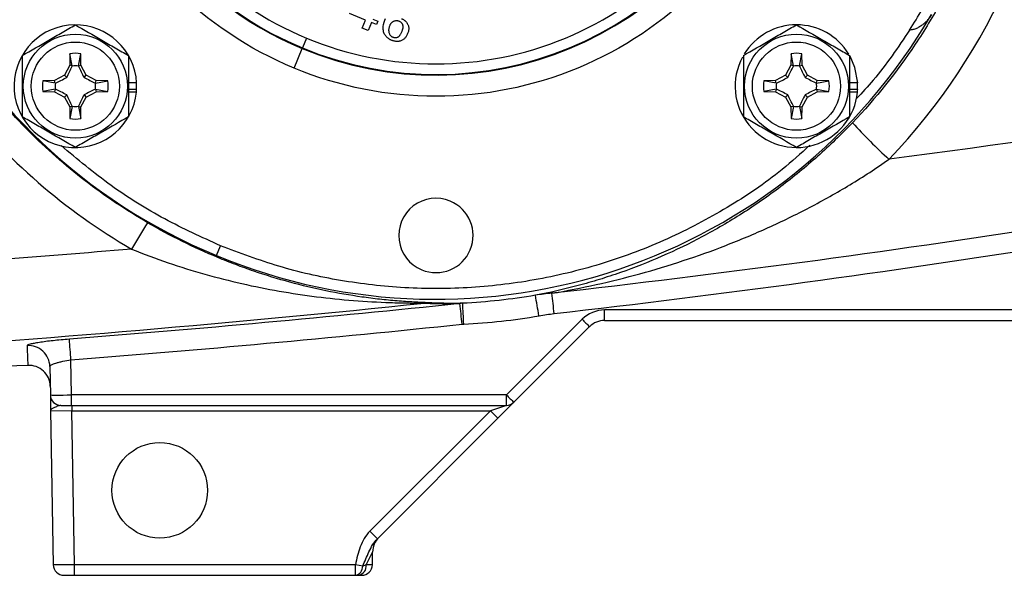
# Model space of a CAD drawing. Units: inches. Extents: x -12.7 to 41.7, y -9.4 to 20.
# Drawn here: x -10.7 to -7.1, y 2.2 to 4.2 of the extents above; entities that cross this region are included whole.
import ezdxf

# ---------------------------------------------------------------- set-up
doc = ezdxf.new("R2010")
doc.units = ezdxf.units.IN
doc.header["$MEASUREMENT"] = 0

msp = doc.modelspace()

# ---------------------------------------------------------------- linework, layer by layer
at = {"color": 7, "linetype": 'Continuous', "lineweight": 25}
for p, q in [((-9.4549, 4.237), (-9.5146, 4.2617)), ((-9.4672, 4.2072), (-9.4549, 4.237)), ((-9.4286, 4.2405), (-9.4097, 4.2326)), ((-9.446, 4.1984), (-9.4672, 4.2072)), ((-9.4336, 4.2282), (-9.446, 4.1984)), ((-9.4148, 4.2204), (-9.4336, 4.2282)), ((-9.4097, 4.2326), (-9.4148, 4.2204)), ((-9.674, 4.1702), (-9.6891, 4.1339)), ((-9.7201, 4.0591), (-9.69, 4.1317)), ((-9.6891, 4.1339), (-9.69, 4.1317)), ((-10.5506, 4.1125), (-10.5513, 4.0694)), ((-10.5419, 4.067), (-10.5506, 4.1125)), ((-10.5192, 4.067), (-10.5106, 4.1125)), ((-10.5098, 4.0694), (-10.5106, 4.1125)), ((-7.878, 4.1125), (-7.8788, 4.0694)), ((-7.8694, 4.067), (-7.878, 4.1125)), ((-7.8467, 4.067), (-7.838, 4.1125)), ((-7.8373, 4.0694), (-7.838, 4.1125)), ((-10.5513, 4.0694), (-10.5709, 4.0325)), ((-10.5419, 4.067), (-10.5513, 4.0694)), ((-10.5192, 4.067), (-10.5098, 4.0694)), ((-10.4902, 4.0325), (-10.5098, 4.0694)), ((-7.8788, 4.0694), (-7.8984, 4.0325)), ((-7.8694, 4.067), (-7.8788, 4.0694)), ((-7.8467, 4.067), (-7.8373, 4.0694)), ((-7.8177, 4.0325), (-7.8373, 4.0694)), ((-10.5709, 4.0325), (-10.6078, 4.0129)), ((-10.5627, 4.0243), (-10.5709, 4.0325)), ((-10.4985, 4.0243), (-10.4902, 4.0325)), ((-10.4533, 4.0129), (-10.4902, 4.0325)), ((-7.8984, 4.0325), (-7.9353, 4.0129)), ((-7.8901, 4.0243), (-7.8984, 4.0325)), ((-7.8259, 4.0243), (-7.8177, 4.0325)), ((-7.7808, 4.0129), (-7.8177, 4.0325)), ((-10.6078, 4.0129), (-10.651, 4.0121)), ((-10.6054, 4.0035), (-10.651, 4.0121)), ((-10.6054, 3.9808), (-10.651, 3.9722)), ((-10.6054, 4.0035), (-10.6078, 4.0129)), ((-10.6054, 3.9808), (-10.6078, 3.9714)), ((-10.4557, 4.0035), (-10.4533, 4.0129)), ((-10.4557, 4.0035), (-10.4102, 4.0121)), ((-10.4557, 3.9808), (-10.4533, 3.9714)), ((-10.4557, 3.9808), (-10.4102, 3.9722)), ((-10.4102, 4.0121), (-10.4533, 4.0129)), ((-10.3035, 4.004), (-10.3337, 4.004)), ((-10.3045, 3.9803), (-10.3337, 3.9803)), ((-10.3035, 3.9803), (-10.3045, 3.9803)), ((-7.9353, 4.0129), (-7.9784, 4.0121)), ((-7.9329, 4.0035), (-7.9784, 4.0121)), ((-7.9329, 3.9808), (-7.9784, 3.9722)), ((-7.9329, 4.0035), (-7.9353, 4.0129)), ((-7.9329, 3.9808), (-7.9353, 3.9714)), ((-7.7832, 4.0035), (-7.7808, 4.0129)), ((-7.7832, 4.0035), (-7.7376, 4.0121)), ((-7.7832, 3.9808), (-7.7808, 3.9714)), ((-7.7832, 3.9808), (-7.7376, 3.9722)), ((-7.7376, 4.0121), (-7.7808, 4.0129)), ((-7.631, 4.004), (-7.6612, 4.004)), ((-7.632, 3.9803), (-7.6612, 3.9803)), ((-7.631, 3.9803), (-7.632, 3.9803)), ((-10.651, 3.9722), (-10.6078, 3.9714)), ((-10.6078, 3.9714), (-10.5709, 3.9518)), ((-10.5627, 3.96), (-10.5709, 3.9518)), ((-10.5709, 3.9518), (-10.5513, 3.9149)), ((-10.5098, 3.9149), (-10.4902, 3.9518)), ((-10.4985, 3.96), (-10.4902, 3.9518)), ((-10.4902, 3.9518), (-10.4533, 3.9714)), ((-10.4533, 3.9714), (-10.4102, 3.9722)), ((-10.3043, 3.9699), (-10.3337, 3.9699)), ((-7.9784, 3.9722), (-7.9353, 3.9714)), ((-7.9353, 3.9714), (-7.8984, 3.9518)), ((-7.8901, 3.96), (-7.8984, 3.9518)), ((-7.8984, 3.9518), (-7.8788, 3.9149)), ((-7.8373, 3.9149), (-7.8177, 3.9518)), ((-7.8259, 3.96), (-7.8177, 3.9518)), ((-7.8177, 3.9518), (-7.7808, 3.9714)), ((-7.7808, 3.9714), (-7.7376, 3.9722)), ((-7.6318, 3.9699), (-7.6612, 3.9699)), ((-10.5419, 3.9173), (-10.5513, 3.9149)), ((-10.5513, 3.9149), (-10.5506, 3.8717)), ((-10.5419, 3.9173), (-10.5506, 3.8717)), ((-10.5192, 3.9173), (-10.5106, 3.8717)), ((-10.5192, 3.9173), (-10.5098, 3.9149)), ((-10.5106, 3.8717), (-10.5098, 3.9149)), ((-7.8694, 3.9173), (-7.8788, 3.9149)), ((-7.8788, 3.9149), (-7.878, 3.8717)), ((-7.8694, 3.9173), (-7.878, 3.8717)), ((-7.8467, 3.9173), (-7.838, 3.8717)), ((-7.8467, 3.9173), (-7.8373, 3.9149)), ((-7.838, 3.8717), (-7.8373, 3.9149)), ((-10.0079, 3.3643), (-9.9928, 3.4006)), ((-6.5518, 3.1624), (-8.5691, 3.1624)), ((-8.5691, 3.1237), (-8.5691, 3.1624)), ((-8.6526, 3.1278), (-8.933, 2.8474)), ((-8.5691, 3.1237), (-6.5518, 3.1237)), ((-8.9051, 2.8203), (-8.6248, 3.1006)), ((-10.5446, 2.8474), (-10.5468, 2.9774)), ((-10.6251, 2.9532), (-10.6233, 2.8474)), ((-8.933, 2.8474), (-10.5446, 2.8474)), ((-10.5446, 2.8087), (-10.5446, 2.8474)), ((-8.933, 2.8087), (-8.933, 2.8474)), ((-8.9642, 2.7612), (-8.9051, 2.8203)), ((-10.6223, 2.7894), (-10.5435, 2.789)), ((-10.6223, 2.7894), (-10.6123, 2.2175)), ((-10.5839, 2.8087), (-10.5446, 2.8087)), ((-10.5446, 2.8087), (-8.933, 2.8087)), ((-10.5435, 2.8087), (-10.5435, 2.789)), ((-10.5435, 2.789), (-8.992, 2.789)), ((-10.5336, 2.2182), (-10.5435, 2.789)), ((-8.992, 2.789), (-9.4389, 2.3422)), ((-8.933, 2.8087), (-8.992, 2.789)), ((-8.992, 2.789), (-8.9642, 2.7612)), ((-9.4111, 2.3143), (-8.9642, 2.7612)), ((-9.4389, 2.3422), (-9.4111, 2.3143)), ((-9.4529, 2.2177), (-9.429, 2.2651)), ((-9.4298, 2.2175), (-9.429, 2.2651)), ((-10.5336, 2.2182), (-10.6123, 2.2175)), ((-10.5336, 2.1788), (-10.5336, 2.2182)), ((-9.4926, 2.2182), (-10.5336, 2.2182)), ((-9.4926, 2.1788), (-9.4926, 2.2182)), ((-9.4656, 2.2129), (-9.4926, 2.2182)), ((-9.4298, 2.2175), (-9.4529, 2.2177)), ((-10.5729, 2.1788), (-10.5336, 2.1788)), ((-10.5336, 2.1788), (-9.4926, 2.1788)), ((-9.4808, 2.1788), (-9.4692, 2.1788))]:
    msp.add_line(p, q, dxfattribs=at)
at = {"color": 7, "linetype": 'Continuous', "lineweight": 25, "flags": 128}
msp.add_lwpolyline([(-7.631, 4.004), (-7.6413, 4.061), (-7.6594, 4.1028)], dxfattribs=at)
at = {"color": 7, "linetype": 'Continuous', "lineweight": 25}
for centre, radius in [((-10.5306, 3.9921), 0.1929), ((-7.858, 3.9921), 0.1929), ((-10.5306, 3.9921), 0.1634), ((-7.858, 3.9921), 0.1634), ((-10.2179, 2.4938), 0.1772)]:
    msp.add_circle(centre, radius, dxfattribs=at)
for centre, radius, start, end in [((-9.1943, 5.3284), 1.2953, 67.5, 247.5), ((-9.1943, 5.3284), 1.2929, 67.5, 247.5), ((-9.1943, 5.3284), 1.2953, 247.5, 67.5), ((-9.1943, 5.3284), 1.2929, 247.5, 67.5), ((-9.1943, 5.3284), 2.126, 165.2364, 247.5), ((-9.1943, 5.3284), 2.126, 247.5, 329.7636), ((-10.5306, 3.9921), 0.2274, 2.9777, 354.3905), ((-7.858, 3.9921), 0.2274, 31.5516, 148.2452), ((-10.5306, 3.9921), 0.122, 80.5703, 99.4297), ((-7.858, 3.9921), 0.2274, 151.6698, 354.3905), ((-7.858, 3.9921), 0.122, 80.5703, 99.4297), ((-10.5306, 3.9921), 0.075, 81.1229, 98.8771), ((-7.858, 3.9921), 0.075, 81.1229, 98.8771), ((-10.5306, 3.9921), 0.122, 170.5703, 189.4297), ((-10.5306, 3.9921), 0.075, 171.1229, 188.8771), ((-10.5306, 3.9921), 0.075, 351.1229, 8.8771), ((-10.5306, 3.9921), 0.122, 350.5703, 9.4297), ((-10.5306, 3.9921), 0.2264, 357.0093, 2.9907), ((-10.5306, 3.9921), 0.2274, 354.3905, 357.0223), ((-7.858, 3.9921), 0.122, 170.5703, 189.4297), ((-7.858, 3.9921), 0.075, 171.1229, 188.8771), ((-7.858, 3.9921), 0.075, 351.1229, 8.8771), ((-7.858, 3.9921), 0.122, 350.5703, 9.4297), ((-7.858, 3.9921), 0.2264, 357.0093, 2.9907), ((-7.858, 3.9921), 0.2274, 354.3905, 357.0223), ((-10.5306, 3.9921), 0.075, 261.1229, 278.8771), ((-7.858, 3.9921), 0.075, 261.1229, 278.8771), ((-10.5306, 3.9921), 0.122, 260.5703, 279.4297), ((-7.858, 3.9921), 0.122, 260.5703, 279.4297), ((-6.0823, 5.2876), 2.1229, 222.3818, 227.5638), ((-9.1943, 3.4386), 0.1378, 67.5, 247.5), ((-9.1943, 3.4386), 0.1378, 247.5, 67.5), ((-8.9377, 2.6156), 1.5855, 146.7035, 150.8332), ((-15.5021, 1.9913), 6.7879, 9.75, 10.403), ((-23.391, 1.4833), 14.7297, 6.49334, 6.78768), ((-9.223, 3.108), 0.0811, 90.2212, 99.9239), ((-22.1921, 1.7569), 13.1645, 5.89793, 6.23299), ((-34.2354, 1.9612), 25.1703, 2.61612, 2.79217), ((-9.1943, 5.3288), 2.2211, 272.6581, 279.9058), ((-8.5691, 3.0443), 0.1181, 90, 135), ((-8.0909, 3.6758), 0.7847, 224.2961, 227.1357), ((-8.5691, 3.0449), 0.0787, 90, 135), ((-10.7038, 2.9517), 0.0786, 1.0844, 94.2113), ((-27.4664, 1.6729), 16.9698, 4.40874, 4.66908), ((-10.7026, 2.8784), 0.0787, 1, 93.1253), ((-10.5839, 2.8481), 0.0394, 181, 270), ((-8.3713, 3.3954), 0.7847, 224.2961, 227.1357), ((-8.933, 2.8481), 0.0394, 270, 315), ((-9.3503, 2.2637), 0.0787, 135, 179), ((-10.5729, 2.2182), 0.0394, 181, 270), ((-9.4987, 2.2114), 0.0331, 280.6199, 2.6698), ((-9.4876, 2.2131), 0.035, 281.3061, 7.5317), ((-9.4692, 2.2182), 0.0394, 270, 359)]:
    msp.add_arc(centre, radius, start, end, dxfattribs=at)
for centre, major_axis, ratio, start_param, end_param in [((-9.1991, 5.3284), (2.3283, 0), 1, 5.521107, 6.223968), ((-10.5446, 2.8481), (0.0787, 0.0007), 0.008724, 3.141669, 4.712161)]:
    msp.add_ellipse(centre, major_axis=major_axis, ratio=ratio, start_param=start_param, end_param=end_param, dxfattribs=at)
for points, knots in [([(-10.2629, 3.4859), (-10.3438, 3.5329), (-10.421, 3.5849), (-10.5316, 3.6702), (-10.5677, 3.7), (-10.6377, 3.7618), (-10.6715, 3.7937), (-10.7694, 3.8922), (-10.83, 3.9617), (-10.942, 4.1084), (-10.9933, 4.1854), (-11.0632, 4.307), (-11.0851, 4.3481), (-11.1259, 4.4314), (-11.1449, 4.4735), (-11.1976, 4.6015), (-11.2272, 4.6888), (-11.263, 4.823), (-11.2736, 4.8682), (-11.2872, 4.9368), (-11.2913, 4.9598), (-11.2989, 5.0059), (-11.3023, 5.0289), (-11.3173, 5.144), (-11.3233, 5.2361), (-11.3233, 5.4205), (-11.3174, 5.5128), (-11.2992, 5.6513), (-11.2916, 5.6976), (-11.2735, 5.7888), (-11.263, 5.8339), (-11.2273, 5.9678), (-11.1977, 6.0551), (-11.1449, 6.1833), (-11.1259, 6.2255), (-11.0849, 6.309), (-11.0629, 6.3503), (-10.9933, 6.4714), (-10.9421, 6.5484), (-10.8302, 6.6949), (-10.7695, 6.7645), (-10.6877, 6.8468), (-10.6711, 6.8631), (-10.6371, 6.895), (-10.6198, 6.9108), (-10.5673, 6.9571), (-10.5314, 6.9868), (-10.421, 7.072), (-10.3438, 7.1239), (-10.2629, 7.1709)], [0, 0, 0, 0, 0.0625, 0.0625, 0.09375, 0.09375, 0.125, 0.125, 0.1875, 0.1875, 0.25, 0.25, 0.28125, 0.28125, 0.3125, 0.3125, 0.375, 0.375, 0.40625, 0.40625, 0.421875, 0.421875, 0.4375, 0.4375, 0.5, 0.5, 0.5625, 0.5625, 0.59375, 0.59375, 0.625, 0.625, 0.6875, 0.6875, 0.71875, 0.71875, 0.75, 0.75, 0.8125, 0.8125, 0.875, 0.875, 0.890625, 0.890625, 0.90625, 0.90625, 0.9375, 0.9375, 1, 1, 1, 1]), ([(-9.7201, 4.0591), (-10.0567, 4.1985), (-10.3242, 4.466), (-10.6031, 5.1393), (-10.6031, 5.5176), (-10.3242, 6.1908), (-10.0567, 6.4583), (-9.3834, 6.7372), (-9.0052, 6.7372), (-8.6685, 6.5978)], [0, 0, 0, 0, 0.25, 0.25, 0.5, 0.5, 0.75, 0.75, 1, 1, 1, 1]), ([(-8.7146, 6.4866), (-9.0217, 6.6138), (-9.3669, 6.6138), (-9.9812, 6.3594), (-10.2252, 6.1153), (-10.4797, 5.501), (-10.4797, 5.1558), (-10.2252, 4.5415), (-9.9812, 4.2975), (-9.674, 4.1702)], [0, 0, 0, 0, 0.25, 0.25, 0.5, 0.5, 0.75, 0.75, 1, 1, 1, 1]), ([(-8.6685, 6.5978), (-8.3319, 6.4583), (-8.0644, 6.1908), (-7.7855, 5.5176), (-7.7855, 5.1393), (-8.0644, 4.466), (-8.3319, 4.1985), (-9.0052, 3.9196), (-9.3834, 3.9196), (-9.7201, 4.0591)], [0, 0, 0, 0, 0.25, 0.25, 0.5, 0.5, 0.75, 0.75, 1, 1, 1, 1]), ([(-9.674, 4.1702), (-9.3669, 4.043), (-9.0217, 4.043), (-8.4074, 4.2975), (-8.1634, 4.5415), (-7.9089, 5.1558), (-7.9089, 5.501), (-8.1634, 6.1153), (-8.4074, 6.3594), (-8.7146, 6.4866)], [0, 0, 0, 0, 0.25, 0.25, 0.5, 0.5, 0.75, 0.75, 1, 1, 1, 1]), ([(-7.0649, 5.1955), (-7.0669, 5.1644), (-7.0695, 5.1332), (-7.0762, 5.0709), (-7.0802, 5.0399), (-7.0941, 4.9476), (-7.1061, 4.8868), (-7.1498, 4.7065), (-7.1892, 4.5891), (-7.2518, 4.446), (-7.265, 4.4175), (-7.2925, 4.3614), (-7.3069, 4.3337), (-7.3516, 4.2519), (-7.3836, 4.1988), (-7.4865, 4.0443), (-7.5639, 3.9474), (-7.6504, 3.8567)], [0, 0, 0, 0, 0.0625, 0.0625, 0.125, 0.125, 0.25, 0.25, 0.5, 0.5, 0.5625, 0.5625, 0.625, 0.625, 0.75, 0.75, 1, 1, 1, 1]), ([(-11.3478, 4.6879), (-11.3076, 4.5531), (-11.255, 4.4228), (-11.1735, 4.2656), (-11.1563, 4.2344), (-11.1206, 4.1729), (-11.1021, 4.1426), (-11.0446, 4.0536), (-11.0036, 3.9963), (-10.8732, 3.8308), (-10.7761, 3.7288), (-10.5609, 3.5421), (-10.4454, 3.4597), (-10.3221, 3.3883)], [0, 0, 0, 0, 0.25, 0.25, 0.3125, 0.3125, 0.375, 0.375, 0.5, 0.5, 0.75, 0.75, 1, 1, 1, 1]), ([(-9.3838, 4.1832), (-9.3851, 4.1855), (-9.3863, 4.1878), (-9.3881, 4.1927), (-9.3887, 4.1953), (-9.39, 4.2031), (-9.3899, 4.2083), (-9.3882, 4.2239), (-9.3849, 4.2338), (-9.381, 4.2435)], [0, 0, 0, 0, 0.125, 0.125, 0.25, 0.25, 0.5, 0.5, 1, 1, 1, 1]), ([(-9.3461, 4.2336), (-9.3472, 4.2333), (-9.3494, 4.2327), (-9.3525, 4.2314), (-9.3554, 4.2298), (-9.3579, 4.2279), (-9.3603, 4.2258), (-9.3623, 4.2232), (-9.3641, 4.2204), (-9.365, 4.2184), (-9.3654, 4.2173)], [0, 0, 0, 0, 0.13253, 0.260765, 0.38283, 0.503517, 0.623506, 0.745761, 0.869717, 1, 1, 1, 1]), ([(-9.3298, 4.2322), (-9.3312, 4.2327), (-9.3338, 4.2336), (-9.3379, 4.2343), (-9.342, 4.2344), (-9.3447, 4.2339), (-9.3461, 4.2336)], [0, 0, 0, 0, 0.257252, 0.505843, 0.750745, 1, 1, 1, 1]), ([(-9.3214, 4.2423), (-9.3203, 4.2418), (-9.3181, 4.2409), (-9.315, 4.2392), (-9.3121, 4.2372), (-9.3094, 4.2351), (-9.3068, 4.2328), (-9.3045, 4.2302), (-9.3023, 4.2275), (-9.301, 4.2255), (-9.3004, 4.2245)], [0, 0, 0, 0, 0.12873, 0.254443, 0.378959, 0.501774, 0.625048, 0.748061, 0.873194, 1, 1, 1, 1]), ([(-7.3575, 4.2578), (-7.3589, 4.2556), (-7.3614, 4.2515), (-7.3652, 4.246), (-7.3687, 4.2414), (-7.3738, 4.2352), (-7.3807, 4.2279), (-7.3905, 4.2194), (-7.4009, 4.2122), (-7.4109, 4.2069), (-7.4194, 4.2036), (-7.4262, 4.2017), (-7.4328, 4.2004), (-7.4371, 4.2001), (-7.4391, 4.2)], [0, 0, 0, 0, 0.077577, 0.145131, 0.20266, 0.250167, 0.384283, 0.499771, 0.633641, 0.749681, 0.819856, 0.884733, 0.944643, 1, 1, 1, 1]), ([(-10.7274, 4.1058), (-10.6953, 4.1244), (-10.6627, 4.1432), (-10.6208, 4.1673), (-10.6124, 4.1722), (-10.5958, 4.1818), (-10.5875, 4.1866), (-10.5629, 4.2008), (-10.5467, 4.2102), (-10.5306, 4.2195)], [0, 0, 0, 0, 0.5, 0.5, 0.625, 0.625, 0.75, 0.75, 1, 1, 1, 1]), ([(-10.5306, 4.2195), (-10.4984, 4.2009), (-10.4658, 4.1821), (-10.424, 4.1579), (-10.4156, 4.153), (-10.3989, 4.1434), (-10.3907, 4.1387), (-10.366, 4.1245), (-10.3498, 4.1151), (-10.3337, 4.1058)], [0, 0, 0, 0, 0.5, 0.5, 0.625, 0.625, 0.75, 0.75, 1, 1, 1, 1]), ([(-9.3654, 4.2173), (-9.3661, 4.2157), (-9.3673, 4.2126), (-9.3686, 4.2078), (-9.3693, 4.2032), (-9.3696, 4.1988), (-9.3692, 4.1946), (-9.3684, 4.1905), (-9.367, 4.1866), (-9.3656, 4.1842), (-9.3649, 4.183)], [0, 0, 0, 0, 0.1468083, 0.2845366, 0.41365, 0.536312, 0.6545317, 0.7693548, 0.8839594, 1, 1, 1, 1]), ([(-9.3188, 4.2231), (-9.3195, 4.2241), (-9.3208, 4.226), (-9.3235, 4.2285), (-9.3264, 4.2306), (-9.3287, 4.2316), (-9.3298, 4.2322)], [0, 0, 0, 0, 0.245186, 0.48971, 0.739609, 1, 1, 1, 1]), ([(-9.3198, 4.1954), (-9.3192, 4.1968), (-9.3182, 4.1995), (-9.3169, 4.2036), (-9.3162, 4.2074), (-9.3159, 4.211), (-9.3159, 4.2143), (-9.3165, 4.2175), (-9.3174, 4.2204), (-9.3184, 4.2222), (-9.3188, 4.2231)], [0, 0, 0, 0, 0.158082, 0.30424, 0.438801, 0.563586, 0.680001, 0.789957, 0.895615, 1, 1, 1, 1]), ([(-9.3004, 4.2245), (-9.2996, 4.2231), (-9.298, 4.2204), (-9.2964, 4.2161), (-9.2953, 4.2115), (-9.2949, 4.2069), (-9.295, 4.2021), (-9.2958, 4.1971), (-9.2971, 4.192), (-9.2984, 4.1886), (-9.2991, 4.1868)], [0, 0, 0, 0, 0.120307, 0.238187, 0.35525, 0.473567, 0.595379, 0.72287, 0.857056, 1, 1, 1, 1]), ([(-8.0549, 4.1058), (-8.0227, 4.1244), (-7.9901, 4.1432), (-7.9483, 4.1673), (-7.9399, 4.1722), (-7.9232, 4.1818), (-7.915, 4.1866), (-7.8904, 4.2008), (-7.8741, 4.2102), (-7.858, 4.2195)], [0, 0, 0, 0, 0.5, 0.5, 0.625, 0.625, 0.75, 0.75, 1, 1, 1, 1]), ([(-7.858, 4.2195), (-7.8259, 4.2009), (-7.7933, 4.1821), (-7.7514, 4.1579), (-7.743, 4.153), (-7.7264, 4.1434), (-7.7181, 4.1387), (-7.6935, 4.1245), (-7.6773, 4.1151), (-7.6612, 4.1058)], [0, 0, 0, 0, 0.5, 0.5, 0.625, 0.625, 0.75, 0.75, 1, 1, 1, 1]), ([(-7.4391, 4.2), (-7.4815, 4.1363), (-7.5411, 4.0467), (-7.6145, 3.9684), (-7.6356, 3.9459)], [0, 0, 0, 0, 0.711881, 1, 1, 1, 1]), ([(-9.3597, 4.1627), (-9.3609, 4.1632), (-9.3634, 4.1643), (-9.3669, 4.1663), (-9.3702, 4.1685), (-9.3734, 4.1709), (-9.3763, 4.1736), (-9.379, 4.1766), (-9.3815, 4.1798), (-9.383, 4.1821), (-9.3838, 4.1832)], [0, 0, 0, 0, 0.126533, 0.251312, 0.375297, 0.498203, 0.621025, 0.744997, 0.871564, 1, 1, 1, 1]), ([(-9.3649, 4.183), (-9.3643, 4.182), (-9.3629, 4.1801), (-9.3603, 4.1776), (-9.3573, 4.1755), (-9.3551, 4.1744), (-9.3539, 4.1739)], [0, 0, 0, 0, 0.24512, 0.49024, 0.73968, 1, 1, 1, 1]), ([(-9.3286, 4.1589), (-9.3298, 4.1586), (-9.3321, 4.1582), (-9.3358, 4.1578), (-9.3395, 4.1578), (-9.3434, 4.1581), (-9.3473, 4.1588), (-9.3514, 4.1598), (-9.3555, 4.161), (-9.3583, 4.1621), (-9.3597, 4.1627)], [0, 0, 0, 0, 0.113319, 0.227858, 0.345212, 0.466921, 0.591722, 0.722157, 0.858063, 1, 1, 1, 1]), ([(-9.3539, 4.1739), (-9.3527, 4.1735), (-9.3503, 4.1726), (-9.3465, 4.172), (-9.3425, 4.1721), (-9.3399, 4.1726), (-9.3386, 4.1729)], [0, 0, 0, 0, 0.246423, 0.490748, 0.739822, 1, 1, 1, 1]), ([(-9.3386, 4.1729), (-9.3377, 4.1731), (-9.3359, 4.1737), (-9.3334, 4.1752), (-9.3309, 4.1772), (-9.3285, 4.1798), (-9.3262, 4.1829), (-9.3239, 4.1866), (-9.3218, 4.1908), (-9.3205, 4.1938), (-9.3198, 4.1954)], [0, 0, 0, 0, 0.090202, 0.18644, 0.29045, 0.404877, 0.532554, 0.673748, 0.82903, 1, 1, 1, 1]), ([(-9.2991, 4.1868), (-9.2999, 4.185), (-9.3015, 4.1814), (-9.3044, 4.1764), (-9.3077, 4.172), (-9.3112, 4.1681), (-9.3151, 4.1649), (-9.3193, 4.1623), (-9.3238, 4.1602), (-9.327, 4.1593), (-9.3286, 4.1589)], [0, 0, 0, 0, 0.144295, 0.279898, 0.408153, 0.530431, 0.648976, 0.764719, 0.881473, 1, 1, 1, 1]), ([(-10.7274, 4.1058), (-10.7274, 4.0873), (-10.7274, 4.0684), (-10.7274, 4.0304), (-10.7274, 4.0113), (-10.7274, 3.9729), (-10.7274, 3.9534), (-10.7274, 3.9155), (-10.7274, 3.8969), (-10.7274, 3.8785)], [0, 0, 0, 0, 0.25, 0.25, 0.5, 0.5, 0.75, 0.75, 1, 1, 1, 1]), ([(-10.3337, 4.1058), (-10.3337, 4.0873), (-10.3337, 4.0684), (-10.3337, 4.0304), (-10.3337, 4.0113), (-10.3337, 3.9729), (-10.3337, 3.9534), (-10.3337, 3.9155), (-10.3337, 3.8969), (-10.3337, 3.8785)], [0, 0, 0, 0, 0.25, 0.25, 0.5, 0.5, 0.75, 0.75, 1, 1, 1, 1]), ([(-8.0549, 4.1058), (-8.0549, 4.0873), (-8.0549, 4.0684), (-8.0549, 4.0304), (-8.0549, 4.0113), (-8.0549, 3.9729), (-8.0549, 3.9534), (-8.0549, 3.9155), (-8.0549, 3.8969), (-8.0549, 3.8785)], [0, 0, 0, 0, 0.25, 0.25, 0.5, 0.5, 0.75, 0.75, 1, 1, 1, 1]), ([(-7.6612, 4.1058), (-7.6612, 4.0873), (-7.6612, 4.0684), (-7.6612, 4.0304), (-7.6612, 4.0113), (-7.6612, 3.9729), (-7.6612, 3.9534), (-7.6612, 3.9155), (-7.6612, 3.8969), (-7.6612, 3.8785)], [0, 0, 0, 0, 0.25, 0.25, 0.5, 0.5, 0.75, 0.75, 1, 1, 1, 1]), ([(-10.5627, 4.0243), (-10.559, 4.0315), (-10.5555, 4.0386), (-10.5487, 4.0525), (-10.5454, 4.0594), (-10.5421, 4.0662)], [0, 0, 0, 0, 0.5, 0.5, 1, 1, 1, 1]), ([(-10.519, 4.0662), (-10.5157, 4.0594), (-10.5125, 4.0526), (-10.5057, 4.0386), (-10.5022, 4.0316), (-10.4985, 4.0243)], [0, 0, 0, 0, 0.5, 0.5, 1, 1, 1, 1]), ([(-7.8901, 4.0243), (-7.8864, 4.0315), (-7.8829, 4.0386), (-7.8762, 4.0525), (-7.8729, 4.0594), (-7.8696, 4.0662)], [0, 0, 0, 0, 0.5, 0.5, 1, 1, 1, 1]), ([(-7.8465, 4.0662), (-7.8432, 4.0594), (-7.8399, 4.0526), (-7.8331, 4.0386), (-7.8297, 4.0316), (-7.8259, 4.0243)], [0, 0, 0, 0, 0.5, 0.5, 1, 1, 1, 1]), ([(-10.6047, 4.0037), (-10.5978, 4.007), (-10.591, 4.0103), (-10.577, 4.017), (-10.57, 4.0205), (-10.5627, 4.0243)], [0, 0, 0, 0, 0.5, 0.5, 1, 1, 1, 1]), ([(-10.4985, 4.0243), (-10.4912, 4.0205), (-10.4841, 4.0171), (-10.4702, 4.0103), (-10.4633, 4.007), (-10.4565, 4.0037)], [0, 0, 0, 0, 0.5, 0.5, 1, 1, 1, 1]), ([(-7.9321, 4.0037), (-7.9253, 4.007), (-7.9184, 4.0103), (-7.9045, 4.017), (-7.8975, 4.0205), (-7.8901, 4.0243)], [0, 0, 0, 0, 0.5, 0.5, 1, 1, 1, 1]), ([(-7.8259, 4.0243), (-7.8186, 4.0205), (-7.8116, 4.0171), (-7.7976, 4.0103), (-7.7908, 4.007), (-7.7839, 4.0037)], [0, 0, 0, 0, 0.5, 0.5, 1, 1, 1, 1]), ([(-10.5627, 3.96), (-10.57, 3.9638), (-10.577, 3.9672), (-10.591, 3.974), (-10.5978, 3.9773), (-10.6047, 3.9806)], [0, 0, 0, 0, 0.5, 0.5, 1, 1, 1, 1]), ([(-10.4565, 3.9806), (-10.4633, 3.9773), (-10.4702, 3.974), (-10.4841, 3.9673), (-10.4911, 3.9638), (-10.4985, 3.96)], [0, 0, 0, 0, 0.5, 0.5, 1, 1, 1, 1]), ([(-7.8901, 3.96), (-7.8974, 3.9638), (-7.9045, 3.9672), (-7.9184, 3.974), (-7.9253, 3.9773), (-7.9321, 3.9806)], [0, 0, 0, 0, 0.5, 0.5, 1, 1, 1, 1]), ([(-7.7839, 3.9806), (-7.7908, 3.9773), (-7.7976, 3.974), (-7.8116, 3.9673), (-7.8186, 3.9638), (-7.8259, 3.96)], [0, 0, 0, 0, 0.5, 0.5, 1, 1, 1, 1]), ([(-10.5421, 3.918), (-10.5454, 3.9249), (-10.5487, 3.9317), (-10.5555, 3.9457), (-10.5589, 3.9527), (-10.5627, 3.96)], [0, 0, 0, 0, 0.5, 0.5, 1, 1, 1, 1]), ([(-10.4985, 3.96), (-10.5022, 3.9528), (-10.5057, 3.9457), (-10.5124, 3.9318), (-10.5157, 3.9249), (-10.519, 3.918)], [0, 0, 0, 0, 0.5, 0.5, 1, 1, 1, 1]), ([(-7.8696, 3.918), (-7.8729, 3.9249), (-7.8762, 3.9317), (-7.8829, 3.9457), (-7.8864, 3.9527), (-7.8901, 3.96)], [0, 0, 0, 0, 0.5, 0.5, 1, 1, 1, 1]), ([(-7.8259, 3.96), (-7.8297, 3.9528), (-7.8331, 3.9457), (-7.8399, 3.9318), (-7.8432, 3.9249), (-7.8465, 3.918)], [0, 0, 0, 0, 0.5, 0.5, 1, 1, 1, 1]), ([(-10.5306, 3.7648), (-10.5627, 3.7834), (-10.5953, 3.8022), (-10.6372, 3.8264), (-10.6456, 3.8312), (-10.6622, 3.8408), (-10.6705, 3.8456), (-10.6951, 3.8598), (-10.7113, 3.8692), (-10.7274, 3.8785)], [0, 0, 0, 0, 0.5, 0.5, 0.625, 0.625, 0.75, 0.75, 1, 1, 1, 1]), ([(-10.3337, 3.8785), (-10.3659, 3.8599), (-10.3985, 3.8411), (-10.4403, 3.8169), (-10.4487, 3.8121), (-10.4654, 3.8025), (-10.4736, 3.7977), (-10.4983, 3.7835), (-10.5145, 3.7741), (-10.5306, 3.7648)], [0, 0, 0, 0, 0.5, 0.5, 0.625, 0.625, 0.75, 0.75, 1, 1, 1, 1]), ([(-7.858, 3.7648), (-7.8902, 3.7834), (-7.9228, 3.8022), (-7.9646, 3.8264), (-7.973, 3.8312), (-7.9897, 3.8408), (-7.9979, 3.8456), (-8.0226, 3.8598), (-8.0388, 3.8692), (-8.0549, 3.8785)], [0, 0, 0, 0, 0.5, 0.5, 0.625, 0.625, 0.75, 0.75, 1, 1, 1, 1]), ([(-7.6612, 3.8785), (-7.6933, 3.8599), (-7.726, 3.8411), (-7.7678, 3.8169), (-7.7762, 3.8121), (-7.7928, 3.8025), (-7.8011, 3.7977), (-7.8257, 3.7835), (-7.8419, 3.7741), (-7.858, 3.7648)], [0, 0, 0, 0, 0.5, 0.5, 0.625, 0.625, 0.75, 0.75, 1, 1, 1, 1]), ([(-7.6504, 3.8567), (-7.6922, 3.8129), (-7.7352, 3.7714), (-7.8237, 3.6925), (-7.8692, 3.6552), (-7.9394, 3.6021), (-7.9632, 3.5849), (-8.0112, 3.5515), (-8.0352, 3.5355), (-8.1079, 3.4892), (-8.1568, 3.4607), (-8.3052, 3.3816), (-8.4064, 3.3374), (-8.5362, 3.292), (-8.5624, 3.2835), (-8.6147, 3.2674), (-8.6409, 3.2599), (-8.7197, 3.2389), (-8.7725, 3.2269), (-8.8257, 3.217)], [0, 0, 0, 0, 0.125, 0.125, 0.25, 0.25, 0.3125, 0.3125, 0.375, 0.375, 0.5, 0.5, 0.75, 0.75, 0.8125, 0.8125, 0.875, 0.875, 1, 1, 1, 1]), ([(-5.0733, 3.8013), (-5.6838, 3.6771), (-6.2973, 3.568), (-7.528, 3.3766), (-8.1455, 3.2943), (-8.7646, 3.2242)], [0, 0, 0, 0, 0.5, 0.5, 1, 1, 1, 1]), ([(-9.9928, 3.4006), (-10.0624, 3.4322), (-10.2032, 3.496), (-10.4021, 3.6203), (-10.5229, 3.7211), (-10.5837, 3.7718)], [0, 0, 0, 0, 0.326753, 0.661408, 1, 1, 1, 1]), ([(-7.8082, 3.7732), (-7.842, 3.7425), (-7.9369, 3.6562), (-8.1136, 3.5386), (-8.3343, 3.4215), (-8.5695, 3.3323), (-8.8135, 3.2717), (-9.0617, 3.2411), (-9.3078, 3.2401), (-9.5472, 3.2676), (-9.7766, 3.319), (-9.9213, 3.3736), (-9.9928, 3.4006)], [0, 0, 0, 0, 0.058622, 0.164471, 0.271285, 0.378871, 0.486449, 0.593263, 0.69912, 0.801672, 0.902021, 1, 1, 1, 1]), ([(-8.7558, 3.149), (-8.1358, 3.2202), (-7.5175, 3.3038), (-6.2852, 3.4987), (-5.6709, 3.61), (-5.0598, 3.7369)], [0, 0, 0, 0, 0.5, 0.5, 1, 1, 1, 1]), ([(-8.7646, 3.2242), (-8.7097, 3.2336), (-8.6552, 3.2444), (-8.5463, 3.2686), (-8.4921, 3.282), (-8.3304, 3.3264), (-8.2241, 3.3613), (-8.0669, 3.4224), (-8.0148, 3.4442), (-7.9114, 3.491), (-7.8599, 3.5161), (-7.7586, 3.5692), (-7.7087, 3.5972), (-7.6106, 3.6565), (-7.5623, 3.6878), (-7.5148, 3.7209)], [0, 0, 0, 0, 0.125, 0.125, 0.25, 0.25, 0.5, 0.5, 0.625, 0.625, 0.75, 0.75, 0.875, 0.875, 1, 1, 1, 1]), ([(-9.2233, 3.1891), (-9.23, 3.1894), (-9.2385, 3.1898), (-9.2565, 3.1907), (-9.2662, 3.1912), (-9.296, 3.1928), (-9.317, 3.1943), (-9.3595, 3.1977), (-9.3811, 3.1998), (-9.4247, 3.2046), (-9.4467, 3.2074), (-9.513, 3.2168), (-9.5573, 3.2244), (-9.6462, 3.2426), (-9.6906, 3.2532), (-9.7797, 3.2774), (-9.8244, 3.291), (-9.8915, 3.3139), (-9.9139, 3.322), (-9.9584, 3.3388), (-9.9805, 3.3476), (-10.0467, 3.3752), (-10.0904, 3.3951), (-10.1771, 3.438), (-10.2201, 3.4611), (-10.2629, 3.4859)], [0, 0, 0, 0, 0.03125, 0.03125, 0.0625, 0.0625, 0.125, 0.125, 0.1875, 0.1875, 0.25, 0.25, 0.375, 0.375, 0.5, 0.5, 0.625, 0.625, 0.6875, 0.6875, 0.75, 0.75, 0.875, 0.875, 1, 1, 1, 1]), ([(-10.3221, 3.3883), (-10.2773, 3.37), (-10.2323, 3.3532), (-10.1419, 3.3223), (-10.0964, 3.3082), (-10.0051, 3.2823), (-9.9591, 3.2706), (-9.867, 3.2497), (-9.821, 3.2405), (-9.729, 3.2244), (-9.6831, 3.2175), (-9.5914, 3.2059), (-9.5455, 3.2013), (-9.454, 3.194), (-9.4084, 3.1915), (-9.3411, 3.1892), (-9.3188, 3.1887), (-9.2864, 3.1882), (-9.2757, 3.1881), (-9.2603, 3.188), (-9.2553, 3.188), (-9.2457, 3.1879), (-9.2411, 3.1879), (-9.2369, 3.1879)], [0, 0, 0, 0, 0.125, 0.125, 0.25, 0.25, 0.375, 0.375, 0.5, 0.5, 0.625, 0.625, 0.75, 0.75, 0.875, 0.875, 0.9375, 0.9375, 0.96875, 0.96875, 0.984375, 0.984375, 1, 1, 1, 1]), ([(-9.2369, 3.1879), (-9.2181, 3.1869), (-9.1982, 3.1862), (-9.1657, 3.1857), (-9.1545, 3.1856), (-9.1308, 3.1857), (-9.1184, 3.1859), (-9.1054, 3.1862)], [0, 0, 0, 0, 0.5, 0.5, 0.75, 0.75, 1, 1, 1, 1]), ([(-9.0949, 3.1874), (-9.1078, 3.187), (-9.12, 3.1869), (-9.1433, 3.1868), (-9.1543, 3.1869), (-9.1858, 3.1874), (-9.2051, 3.1881), (-9.2233, 3.1891)], [0, 0, 0, 0, 0.25, 0.25, 0.5, 0.5, 1, 1, 1, 1]), ([(-10.5529, 3.0542), (-10.5633, 3.0534), (-10.5736, 3.0525), (-10.5939, 3.0506), (-10.6037, 3.0496), (-10.6226, 3.0476), (-10.6317, 3.0465), (-10.6488, 3.0442), (-10.6567, 3.0431), (-10.6711, 3.0409), (-10.6777, 3.0398), (-10.6891, 3.0376), (-10.6938, 3.0366), (-10.7017, 3.0345), (-10.7047, 3.0335), (-10.7086, 3.0317), (-10.7096, 3.0309), (-10.7095, 3.0301)], [0, 0, 0, 0, 0.125, 0.125, 0.25, 0.25, 0.375, 0.375, 0.5, 0.5, 0.625, 0.625, 0.75, 0.75, 0.875, 0.875, 1, 1, 1, 1]), ([(-10.7095, 3.0301), (-10.7087, 3.0063), (-10.708, 2.9879), (-10.7071, 2.9633), (-10.7069, 2.957), (-10.7069, 2.957)], [0, 0, 0, 0, 0.5, 0.5, 1, 1, 1, 1]), ([(-10.6251, 2.9532), (-10.6252, 2.9541), (-10.6247, 2.955), (-10.6227, 2.9569), (-10.6212, 2.958), (-10.6173, 2.9601), (-10.6149, 2.9612), (-10.6093, 2.9634), (-10.606, 2.9645), (-10.5989, 2.9668), (-10.5949, 2.9679), (-10.5864, 2.97), (-10.5819, 2.9711), (-10.5677, 2.9741), (-10.5573, 2.9759), (-10.5468, 2.9774)], [0, 0, 0, 0, 0.125, 0.125, 0.25, 0.25, 0.375, 0.375, 0.5, 0.5, 0.625, 0.625, 0.75, 0.75, 1, 1, 1, 1]), ([(-10.6233, 2.8474), (-10.6233, 2.8474), (-10.6233, 2.8456), (-10.6232, 2.8391), (-10.6231, 2.8345), (-10.6229, 2.8236), (-10.6228, 2.8172), (-10.6225, 2.8037), (-10.6224, 2.7965), (-10.6223, 2.7894)], [0, 0, 0, 0, 0.25, 0.25, 0.5, 0.5, 0.75, 0.75, 1, 1, 1, 1]), ([(-10.5839, 2.8087), (-10.586, 2.8087), (-10.5882, 2.8083), (-10.5928, 2.807), (-10.5952, 2.8062), (-10.6021, 2.8036), (-10.6066, 2.8016), (-10.6141, 2.798), (-10.6171, 2.7962), (-10.6212, 2.7928), (-10.6223, 2.7911), (-10.6223, 2.7894)], [0, 0, 0, 0, 0.125, 0.125, 0.25, 0.25, 0.5, 0.5, 0.75, 0.75, 1, 1, 1, 1]), ([(-9.4389, 2.3422), (-9.4471, 2.334), (-9.454, 2.325), (-9.4659, 2.3055), (-9.4709, 2.295), (-9.4831, 2.263), (-9.4882, 2.2406), (-9.4926, 2.2182)], [0, 0, 0, 0, 0.25, 0.25, 0.5, 0.5, 1, 1, 1, 1]), ([(-9.4656, 2.2129), (-9.4618, 2.2219), (-9.458, 2.2308), (-9.4503, 2.2485), (-9.4465, 2.2572), (-9.4383, 2.2745), (-9.4339, 2.2831), (-9.4238, 2.2995), (-9.4181, 2.3073), (-9.4111, 2.3143)], [0, 0, 0, 0, 0.25, 0.25, 0.5, 0.5, 0.75, 0.75, 1, 1, 1, 1])]:
    msp.add_open_spline(points, degree=3, knots=knots, dxfattribs=at)
for points in [[(-7.4391, 4.2), (-7.4227, 4.2255), (-7.4069, 4.2514), (-7.3916, 4.2777)], [(-5.1218, 4.0971), (-5.9165, 3.9511), (-6.7142, 3.8264), (-7.5148, 3.7209)], [(-10.5419, 4.067), (-10.542, 4.0667), (-10.5421, 4.0665), (-10.5421, 4.0662)], [(-10.5192, 4.067), (-10.5191, 4.0667), (-10.5191, 4.0665), (-10.519, 4.0662)], [(-7.8694, 4.067), (-7.8695, 4.0667), (-7.8695, 4.0665), (-7.8696, 4.0662)], [(-7.8467, 4.067), (-7.8466, 4.0667), (-7.8465, 4.0665), (-7.8465, 4.0662)], [(-10.6054, 4.0035), (-10.6052, 4.0036), (-10.6049, 4.0036), (-10.6047, 4.0037)], [(-10.6054, 3.9808), (-10.6052, 3.9807), (-10.6049, 3.9807), (-10.6047, 3.9806)], [(-10.4557, 4.0035), (-10.456, 4.0036), (-10.4562, 4.0036), (-10.4565, 4.0037)], [(-10.4557, 3.9808), (-10.456, 3.9807), (-10.4562, 3.9807), (-10.4565, 3.9806)], [(-7.9329, 4.0035), (-7.9326, 4.0036), (-7.9324, 4.0036), (-7.9321, 4.0037)], [(-7.9329, 3.9808), (-7.9326, 3.9807), (-7.9324, 3.9807), (-7.9321, 3.9806)], [(-7.7832, 4.0035), (-7.7835, 4.0036), (-7.7837, 4.0036), (-7.7839, 4.0037)], [(-7.7832, 3.9808), (-7.7835, 3.9807), (-7.7837, 3.9807), (-7.7839, 3.9806)], [(-10.5419, 3.9173), (-10.542, 3.9176), (-10.5421, 3.9178), (-10.5421, 3.918)], [(-10.5192, 3.9173), (-10.5191, 3.9176), (-10.5191, 3.9178), (-10.519, 3.918)], [(-7.8694, 3.9173), (-7.8695, 3.9176), (-7.8695, 3.9178), (-7.8696, 3.918)], [(-7.8467, 3.9173), (-7.8466, 3.9176), (-7.8465, 3.9178), (-7.8465, 3.918)], [(-10.3221, 3.3883), (-10.6638, 3.359), (-11.0057, 3.3328), (-11.3478, 3.3097)], [(-8.8257, 3.217), (-8.9148, 3.2015), (-9.0047, 3.1916), (-9.0949, 3.1874)], [(-8.7646, 3.2242), (-8.7851, 3.2228), (-8.8055, 3.2204), (-8.8257, 3.217)], [(-11.3471, 3.0072), (-10.6427, 3.0547), (-9.9392, 3.1148), (-9.2369, 3.1879)], [(-9.1054, 3.1862), (-9.5873, 3.1359), (-10.0699, 3.0919), (-10.5529, 3.0542)], [(-9.0949, 3.1874), (-9.0984, 3.1872), (-9.1019, 3.1868), (-9.1054, 3.1862)], [(-8.8122, 3.1408), (-8.7935, 3.1441), (-8.7747, 3.1468), (-8.7558, 3.149)], [(-10.5468, 2.9774), (-10.0631, 3.0152), (-9.5799, 3.0592), (-9.0973, 3.1097)], [(-9.0973, 3.1097), (-9.0953, 3.1099), (-9.0933, 3.11), (-9.0913, 3.1101)], [(-10.7069, 2.957), (-10.9203, 2.9454), (-11.1338, 2.9355), (-11.3474, 2.9273)], [(-9.4529, 2.2177), (-9.457, 2.2161), (-9.4613, 2.2145), (-9.4656, 2.2129)], [(-9.4926, 2.1788), (-9.4886, 2.1788), (-9.4847, 2.1788), (-9.4808, 2.1788)]]:
    msp.add_open_spline(points, degree=3, dxfattribs=at)

doc.saveas('drawing.dxf')
